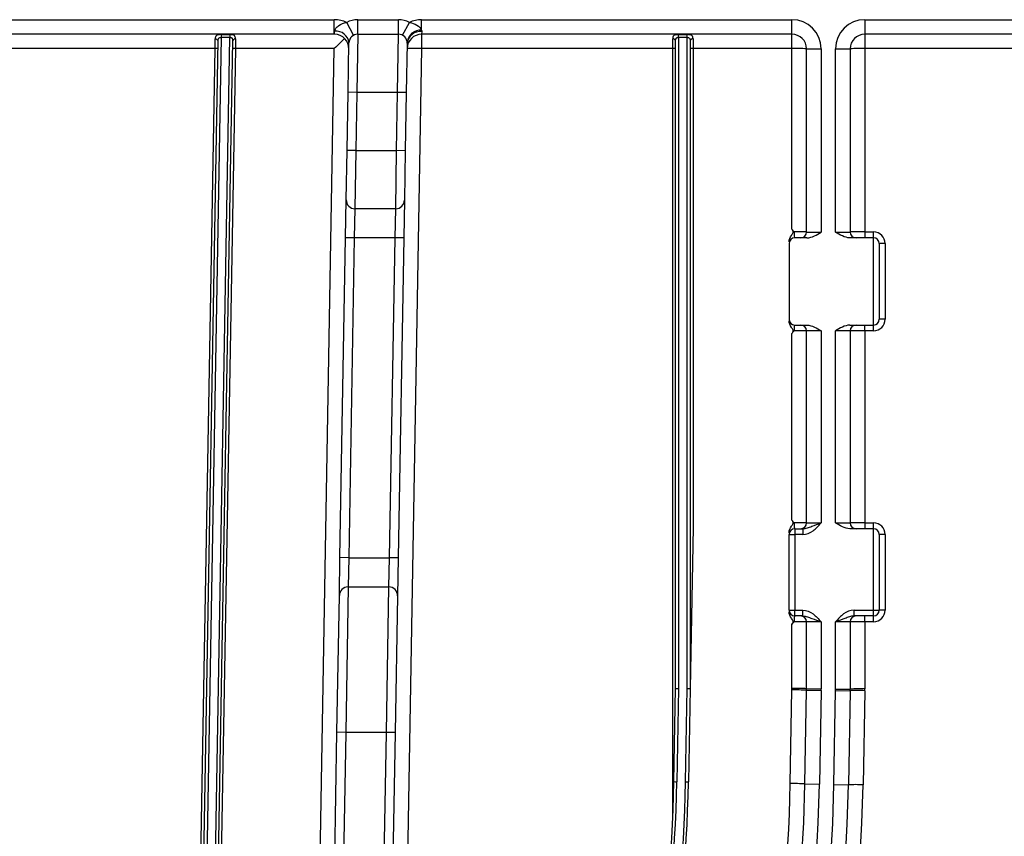
# Model space of a CAD drawing. Units: millimetres. Extents: x 8 to 418, y -29 to 291.
# Drawn here: x 105 to 114, y 234 to 242 of the extents above; entities that cross this region are included whole.
import ezdxf

# ---------------------------------------------------------------- set-up
doc = ezdxf.new("R2010")
doc.units = ezdxf.units.MM

msp = doc.modelspace()

# ---------------------------------------------------------------- linework, layer by layer
at = {"color": 7, "linetype": 'Continuous', "lineweight": 25}
for p, q in [((86.616555, 242.171859), (107.630147, 242.171859)), ((107.630147, 242.029002), (107.630147, 242.171859)), ((107.859751, 242.029002), (107.859751, 242.171859)), ((107.859751, 242.171859), (108.259812, 242.171859)), ((108.259812, 242.029002), (108.259812, 242.171859)), ((108.487421, 242.068051), (108.487421, 242.171859)), ((108.487421, 242.171859), (112.123351, 242.171859)), ((112.123351, 242.029002), (112.123351, 242.171859)), ((112.837637, 242.171859), (132.837637, 242.171859)), ((112.837637, 242.171859), (112.837637, 242.029002)), ((107.63264, 242.028981), (107.633174, 242.059547)), ((107.819234, 242.018822), (107.751706, 242.144711)), ((108.299979, 242.019008), (108.366925, 242.145208)), ((107.630147, 242.029002), (86.616555, 242.029002)), ((106.334414, 233.137831), (106.488452, 241.962704)), ((106.517649, 241.997782), (106.362981, 233.136834)), ((106.448682, 233.135338), (106.603376, 241.997782)), ((106.458575, 241.888638), (106.459885, 241.982468)), ((106.631349, 241.963741), (106.477249, 233.135338)), ((106.517649, 242.025068), (106.603376, 242.025068)), ((106.517649, 242.025068), (106.517649, 241.997782)), ((106.603376, 241.997782), (106.517649, 241.997782)), ((106.603376, 242.025068), (106.603376, 241.997782)), ((106.659916, 241.982516), (106.658605, 241.888638)), ((107.859751, 242.029002), (107.851273, 241.457574)), ((107.859751, 242.029002), (108.259812, 242.029002)), ((108.251334, 241.457574), (108.259812, 242.029002)), ((108.488348, 242.055579), (108.487421, 242.029002)), ((112.123351, 242.029002), (108.487421, 242.029002)), ((108.487421, 242.029002), (108.487421, 241.888638)), ((110.951922, 241.888638), (110.951922, 241.982492)), ((110.980494, 235.604046), (110.980494, 241.963222)), ((111.009065, 242.025068), (111.09478, 242.025068)), ((111.009065, 241.997782), (111.009065, 242.025068)), ((111.09478, 241.997782), (111.009065, 241.997782)), ((111.009065, 241.997782), (111.009065, 235.60329)), ((111.09478, 241.997782), (111.09478, 242.025068)), ((111.09478, 235.602516), (111.09478, 241.997782)), ((111.123351, 241.963222), (111.123351, 235.602757)), ((111.151922, 241.982492), (111.151922, 241.888638)), ((112.123351, 241.888638), (112.123351, 242.029002)), ((132.69478, 242.029002), (112.837637, 242.029002)), ((112.837637, 242.029002), (112.837637, 241.888638)), ((106.458575, 241.888638), (97.623351, 241.888638)), ((106.305847, 233.138829), (106.458575, 241.888638)), ((106.658605, 241.888638), (106.505816, 233.135338)), ((107.630147, 241.888638), (106.658605, 241.888638)), ((107.477097, 233.120379), (107.630147, 241.888638)), ((107.765571, 241.45907), (107.77405, 241.944784)), ((108.487421, 241.888638), (108.334109, 233.10542)), ((108.345513, 241.941792), (108.337035, 241.456078)), ((110.951922, 241.888638), (108.487421, 241.888638)), ((110.951922, 234.30884), (110.951922, 241.888638)), ((112.123351, 241.888638), (111.151922, 241.888638)), ((111.151922, 241.888638), (111.151922, 237.185561)), ((112.123351, 240.113276), (112.123351, 241.888638)), ((112.266208, 241.886145), (112.409065, 241.886145)), ((112.266208, 240.086145), (112.266208, 241.886145)), ((112.409065, 241.886145), (112.409065, 240.086145)), ((112.551922, 240.086145), (112.551922, 241.886145)), ((112.551922, 241.886145), (112.69478, 241.886145)), ((112.69478, 241.886145), (112.69478, 240.086145)), ((112.837637, 241.888638), (112.837637, 240.087142)), ((118.051922, 241.888638), (112.837637, 241.888638)), ((107.755597, 240.887641), (107.765571, 241.45907)), ((107.851273, 241.457574), (107.765571, 241.45907)), ((107.851273, 241.457574), (107.841298, 240.886145)), ((108.251334, 241.457574), (107.851273, 241.457574)), ((108.241359, 240.886145), (108.251334, 241.457574)), ((108.337035, 241.456078), (108.251334, 241.457574)), ((108.337035, 241.456078), (108.327061, 240.884649)), ((107.747119, 240.401927), (107.755597, 240.887641)), ((107.841298, 240.886145), (107.755597, 240.887641)), ((107.841298, 240.886145), (107.83282, 240.314717)), ((107.841298, 240.886145), (108.241359, 240.886145)), ((108.232881, 240.314717), (108.241359, 240.886145)), ((108.327061, 240.884649), (108.241359, 240.886145)), ((108.327061, 240.884649), (108.318582, 240.398935)), ((107.740636, 240.030498), (107.747119, 240.401927)), ((108.318582, 240.398935), (108.312099, 240.027506)), ((107.83282, 240.314717), (107.826337, 240.029002)), ((108.232881, 240.314717), (107.83282, 240.314717)), ((108.226398, 240.029002), (108.232881, 240.314717)), ((107.685777, 236.887641), (107.740636, 240.030498)), ((107.826337, 240.029002), (107.740636, 240.030498)), ((107.826337, 240.029002), (107.771478, 236.886145)), ((108.226398, 240.029002), (107.826337, 240.029002)), ((108.171539, 236.886145), (108.226398, 240.029002)), ((108.312099, 240.027506), (108.226398, 240.029002)), ((112.269094, 240.029002), (112.151922, 240.029002)), ((112.266208, 240.086145), (112.409065, 240.086145)), ((112.551922, 240.086145), (112.69478, 240.086145)), ((112.923351, 240.029002), (112.691893, 240.029002)), ((112.837637, 240.087142), (112.837637, 240.029002)), ((112.837637, 240.087142), (112.923351, 240.087142)), ((112.923351, 240.029002), (112.923351, 240.087142)), ((112.923351, 239.171859), (112.923351, 240.029002)), ((108.312099, 240.027506), (108.25724, 236.884649)), ((112.09478, 239.971859), (112.09478, 239.229002)), ((112.980494, 239.971859), (112.980494, 239.229002)), ((113.037637, 239.972857), (113.037637, 239.23)), ((112.151922, 239.171859), (112.269094, 239.171859)), ((112.691893, 239.171859), (112.923351, 239.171859)), ((112.837637, 239.115714), (112.837637, 239.171859)), ((112.923351, 239.115714), (112.923351, 239.171859)), ((112.123351, 237.256133), (112.123351, 239.089614)), ((112.266208, 237.229002), (112.266208, 239.114717)), ((112.409065, 239.114717), (112.266208, 239.114717)), ((112.409065, 239.114717), (112.409065, 237.229002)), ((112.69478, 239.114717), (112.551922, 239.114717)), ((112.551922, 237.229002), (112.551922, 239.114717)), ((112.69478, 239.114717), (112.69478, 237.229002)), ((112.837637, 239.115714), (112.837637, 237.23)), ((112.923351, 239.115714), (112.837637, 239.115714)), ((112.266208, 237.229002), (112.409065, 237.229002)), ((112.551922, 237.229002), (112.69478, 237.229002)), ((112.837637, 237.23), (112.837637, 237.171859)), ((112.837637, 237.23), (112.923351, 237.23)), ((112.923351, 237.171859), (112.923351, 237.23)), ((111.151922, 237.185561), (111.123351, 235.602757)), ((112.151922, 237.171859), (112.151922, 237.114717)), ((112.151922, 237.171859), (112.228364, 237.171859)), ((112.228364, 237.171859), (112.228364, 237.114717)), ((112.923351, 237.171859), (112.691893, 237.171859)), ((112.923351, 236.371859), (112.923351, 237.171859)), ((112.09478, 237.114717), (112.151922, 237.114717)), ((112.09478, 236.371859), (112.09478, 237.114717)), ((112.228364, 237.114717), (112.151922, 237.114717)), ((112.151922, 237.114717), (112.151922, 236.371859)), ((112.980494, 237.114717), (112.980494, 236.371859)), ((113.037637, 237.115714), (113.037637, 236.372857)), ((107.679294, 236.516213), (107.685777, 236.887641)), ((107.771478, 236.886145), (107.685777, 236.887641)), ((107.771478, 236.886145), (107.764995, 236.600431)), ((107.771478, 236.886145), (108.171539, 236.886145)), ((108.165056, 236.600431), (108.171539, 236.886145)), ((108.25724, 236.884649), (108.171539, 236.886145)), ((108.25724, 236.884649), (108.250757, 236.513221)), ((107.764995, 236.600431), (107.741555, 235.171859)), ((107.764995, 236.600431), (108.165056, 236.600431)), ((108.141616, 235.171859), (108.165056, 236.600431)), ((107.655854, 235.173355), (107.679294, 236.516213)), ((108.250757, 236.513221), (108.227317, 235.170364)), ((112.09478, 236.371859), (112.151922, 236.371859)), ((112.151922, 236.371859), (112.228364, 236.371859)), ((112.151922, 236.314717), (112.151922, 236.371859)), ((112.228364, 236.314717), (112.228364, 236.371859)), ((112.732624, 236.314717), (112.732624, 236.371859)), ((112.732624, 236.371859), (112.923351, 236.371859)), ((112.923351, 236.314717), (112.923351, 236.371859)), ((112.923351, 236.371859), (112.980494, 236.371859)), ((112.228364, 236.314717), (112.151922, 236.314717)), ((112.923351, 236.314717), (112.732624, 236.314717)), ((112.837637, 236.258571), (112.837637, 236.314717)), ((112.837637, 236.258571), (112.837637, 235.598804)), ((112.923351, 236.258571), (112.837637, 236.258571)), ((112.923351, 236.258571), (112.923351, 236.314717)), ((112.123351, 235.602672), (112.123351, 236.232472)), ((112.409065, 236.257574), (112.266208, 236.257574)), ((112.266208, 235.600179), (112.266208, 236.257574)), ((112.409065, 236.257574), (112.409065, 235.600179)), ((112.69478, 236.257574), (112.551922, 236.257574)), ((112.551922, 235.596311), (112.551922, 236.257574)), ((112.69478, 236.257574), (112.69478, 235.596311)), ((110.963953, 234.687735), (110.980494, 235.604046)), ((110.980494, 235.604046), (111.009065, 235.60329)), ((111.009065, 235.60329), (110.99252, 234.686721)), ((111.07822, 234.685174), (111.09478, 235.602516)), ((111.09478, 235.602516), (111.123351, 235.602757)), ((111.123351, 235.602757), (111.106787, 234.685157)), ((112.106624, 234.669602), (112.123235, 235.58978)), ((112.249458, 234.66453), (112.266068, 235.584709)), ((112.266068, 235.584709), (112.408902, 235.58213)), ((112.266208, 235.600179), (112.409065, 235.600179)), ((112.408902, 235.58213), (112.392292, 234.661952)), ((112.535126, 234.659374), (112.551806, 235.583419)), ((112.551806, 235.583419), (112.69464, 235.580841)), ((112.551922, 235.596311), (112.69478, 235.596311)), ((112.69464, 235.580841), (112.67796, 234.656795)), ((112.837474, 235.580756), (112.820794, 234.65671)), ((107.619932, 233.115392), (107.655854, 235.173355)), ((107.741555, 235.171859), (107.655854, 235.173355)), ((107.741555, 235.171859), (107.705633, 233.113897)), ((108.141616, 235.171859), (107.741555, 235.171859)), ((108.105572, 233.106916), (108.141616, 235.171859)), ((108.227317, 235.170364), (108.141616, 235.171859)), ((108.227317, 235.170364), (108.191274, 233.10542)), ((112.249458, 234.66453), (112.392292, 234.661952)), ((112.535126, 234.659374), (112.67796, 234.656795))]:
    msp.add_line(p, q, dxfattribs=at)
for centre, radius, start, end in [((107.630147, 241.886145), 0.285714, 64.8205515, 90), ((107.859751, 241.943288), 0.228571, 90, 118.2095535), ((108.259812, 241.943288), 0.228571, 62.05519, 90), ((108.487421, 241.886145), 0.285714, 90, 114.9441215), ((112.123351, 241.886145), 0.285714, 0, 90), ((112.837637, 241.886145), 0.285714, 90, 180), ((107.644559, 241.929676), 0.130369, 6.6549526, 95.0099654), ((108.475466, 241.937594), 0.131004, 84.7644577, 174.0620583), ((106.463571, 241.957268), 0.025468, 12.3260675, 98.3218679), ((106.655817, 241.957633), 0.025219, 80.645533, 165.9838266), ((107.630147, 241.886145), 0.142857, 89, 90), ((107.630147, 241.886145), 0.142857, 359, 89), ((107.859751, 241.943288), 0.085714, 90, 179), ((108.259812, 241.943288), 0.085714, 359, 90), ((108.487421, 241.886145), 0.142857, 90, 179), ((108.475639, 241.92499), 0.131206, 84.4412674, 172.6425495), ((110.955816, 241.957449), 0.025344, 13.1683548, 98.8381135), ((111.148028, 241.957449), 0.025344, 81.1618865, 166.8316452), ((112.123351, 241.886145), 0.142857, 0, 90), ((112.837637, 241.886145), 0.142857, 90, 180), ((106.458565, 241.478696), 0.409942, 86.0026417, 89.998576), ((106.644322, 241.47928), 0.409607, 88.0016174, 91.9983826), ((108.416003, 239.841847), 2.048037, 88.0016174, 91.9983826), ((110.959063, 241.478988), 0.409713, 87.0016736, 90.9986309), ((111.144782, 241.478988), 0.409713, 89.0013691, 92.9983264), ((112.159054, 239.840387), 2.048563, 87.0016736, 90.9986309), ((112.801933, 239.840387), 2.048563, 89.0013691, 92.9983264), ((107.83282, 240.400431), 0.085714, 179, 270), ((108.232881, 240.400431), 0.085714, 270, 359), ((112.151922, 239.971859), 0.057143, 90, 180), ((112.209065, 240.086145), 0.057143, 270, 0), ((112.751922, 240.086145), 0.057143, 180, 270), ((112.923351, 239.972857), 0.114286, 0, 90), ((112.923351, 239.971859), 0.057143, 0, 90), ((113.023355, 239.153556), 0.819425, 89.0013691, 92.9983264), ((112.151922, 239.229002), 0.057143, 180, 270), ((112.209065, 239.114717), 0.057143, 0, 90), ((112.751922, 239.114717), 0.057143, 90, 180), ((112.923351, 239.23), 0.114286, 270, 0), ((112.923351, 239.229002), 0.057143, 270, 0), ((113.023355, 238.410699), 0.819425, 89.0013691, 92.9983264), ((112.209065, 237.229002), 0.057143, 270, 0), ((112.751922, 237.229002), 0.057143, 180, 270), ((112.923351, 237.115714), 0.114286, 0, 90), ((112.151922, 237.114717), 0.057143, 90, 180), ((112.923351, 237.114717), 0.057143, 0, 90), ((113.023355, 236.296413), 0.819425, 89.0013691, 92.9983264), ((107.764995, 236.514717), 0.085714, 90, 179), ((108.165056, 236.514717), 0.085714, 359, 90), ((112.151922, 236.371859), 0.057143, 180, 270), ((112.923351, 236.372857), 0.114286, 270, 0), ((112.923351, 236.371859), 0.057143, 270, 0), ((113.023355, 235.553556), 0.819425, 89.0013691, 92.9983264), ((112.209065, 236.257574), 0.057143, 0, 90), ((112.751922, 236.257574), 0.057143, 90, 180), ((111.409065, 235.602672), 0.714286, 358.9658579, 0), ((112.121962, 233.54002), 2.049761, 85.9685488, 89.9644267), ((112.159054, 233.55442), 2.048563, 87.0016736, 90.9986309), ((111.409065, 235.600179), 0.857143, 358.9658579, 0), ((111.409065, 235.600179), 1, 358.9658579, 0), ((111.837637, 235.596311), 0.714286, 358.9658579, 0), ((111.837637, 235.596311), 0.857143, 358.9658579, 0), ((112.764837, 233.534014), 2.04803, 87.9674891, 91.9642264), ((112.801933, 233.550552), 2.048563, 89.0013691, 92.9983264), ((111.837637, 235.598804), 1, 358.9658579, 0), ((97.123351, 234.937574), 15.557143, 271.7825899, 358.9658579), ((97.123351, 234.937574), 15.271429, 271.822624, 358.9658579), ((97.123351, 234.937574), 15.414286, 271.8057266, 358.9658579), ((97.123351, 234.937574), 15.128571, 271.8468188, 358.9658579), ((97.123351, 234.937574), 13.842857, 322.391712, 358.9658579), ((97.123351, 234.937075), 13.871429, 322.391712, 358.9658579), ((97.123351, 234.937075), 13.957143, 322.539972, 358.9658579), ((97.123351, 234.937574), 13.985714, 322.539972, 358.9658579), ((97.123351, 234.940067), 15.7, 315.5213519, 358.9658579), ((97.123351, 234.940067), 14.985714, 322.6793295, 358.9658579), ((110.992775, 235.096673), 0.409952, 265.9685488, 269.9644267), ((111.092748, 235.094522), 0.409606, 267.9674891, 271.9642264), ((112.105352, 232.619841), 2.049761, 85.9685488, 89.9644267), ((112.748157, 232.609968), 2.04803, 87.9674891, 91.9642264)]:
    msp.add_arc(centre, radius, start, end, dxfattribs=at)
for centre, major_axis, ratio, start_param, end_param in [((107.630147, 241.886145), (0.145367, 0.142852), 0.00872554, 0.79412481, 1.56222197), ((112.123351, 240.086145), (0.142857, 0), 0.00698096, 0, 1.42744876), ((112.837637, 240.086145), (0.142857, 0), 0.00698096, 1.57079633, 3.14159265), ((112.123351, 239.114717), (0.142857, 0), 0.00698096, 0, 1.42744876), ((112.837637, 239.114717), (0.142857, 0), 0.00698096, 1.57079633, 3.14159265), ((112.123351, 237.229002), (0.142857, 0), 0.00698096, 0, 1.42744876), ((112.837637, 237.229002), (0.142857, 0), 0.00698096, 1.57079633, 3.14159265), ((112.123351, 236.257574), (0.142857, 0), 0.00698096, 0, 1.42744876), ((112.837637, 236.257574), (0.142857, 0), 0.00698096, 1.57079633, 3.14159265)]:
    msp.add_ellipse(centre, major_axis=major_axis, ratio=ratio, start_param=start_param, end_param=end_param, dxfattribs=at)
for points, knots in [([(107.633174, 242.059547), (107.633328, 242.068377), (107.638757, 242.078362), (107.653788, 242.097478), (107.663514, 242.106459), (107.696889, 242.13), (107.723724, 242.140399), (107.751706, 242.144711)], [0, 0, 0, 0, 0.25, 0.25, 0.5, 0.5, 1, 1, 1, 1]), ([(108.366925, 242.145208), (108.393235, 242.141269), (108.41858, 242.131962), (108.461624, 242.104392), (108.479851, 242.085701), (108.487421, 242.068051)], [0, 0, 0, 0, 0.5, 0.5, 1, 1, 1, 1]), ([(106.517649, 242.025068), (106.498329, 242.025068), (106.481436, 242.022301), (106.462883, 242.007947), (106.460083, 241.996605), (106.459885, 241.982468)], [0, 0, 0, 0, 0.5, 0.5, 1, 1, 1, 1]), ([(106.488452, 241.962704), (106.488551, 241.968337), (106.488946, 241.973842), (106.49014, 241.978835), (106.490969, 241.9823), (106.492217, 241.985571), (106.494141, 241.988318), (106.495807, 241.990697), (106.498061, 241.992728), (106.500834, 241.994201), (106.503192, 241.995454), (106.505993, 241.996353), (106.508963, 241.996924), (106.511721, 241.997454), (106.514705, 241.997731), (106.517649, 241.997782)], [0, 0, 0, 0, 0.00006515113, 0.00006515113, 0.00006515113, 0.000110396498, 0.000110396498, 0.000110396498, 0.000149733005, 0.000149733005, 0.000149733005, 0.000183057988, 0.000183057988, 0.000183057988, 0.00021392121, 0.00021392121, 0.00021392121, 0.00021392121]), ([(106.659916, 241.982516), (106.660113, 241.996578), (106.65764, 242.007964), (106.644012, 242.018728), (106.637786, 242.021235), (106.622353, 242.02437), (106.612972, 242.025068), (106.603376, 242.025068)], [0, 0, 0, 0, 0.5, 0.5, 0.75, 0.75, 1, 1, 1, 1]), ([(106.603376, 241.997782), (106.606441, 241.997836), (106.609562, 241.997647), (106.612429, 241.997162), (106.615373, 241.996664), (106.618146, 241.995819), (106.620448, 241.994591), (106.622913, 241.993275), (106.624923, 241.991466), (106.626412, 241.989347), (106.628103, 241.986942), (106.629212, 241.984087), (106.629944, 241.981058), (106.630845, 241.977326), (106.631213, 241.973261), (106.631329, 241.969089), (106.631378, 241.96733), (106.631381, 241.965544), (106.631349, 241.963741)], [0, 0, 0, 0, 0.000032180764, 0.000032180764, 0.000032180764, 0.000065303435, 0.000065303435, 0.000065303435, 0.000100792366, 0.000100792366, 0.000100792366, 0.000140913259, 0.000140913259, 0.000140913259, 0.00019022064, 0.00019022064, 0.00019022064, 0.000210915174, 0.000210915174, 0.000210915174, 0.000210915174]), ([(111.009065, 242.025068), (110.999438, 242.025068), (110.990036, 242.024367), (110.974536, 242.021216), (110.96829, 242.018699), (110.954556, 242.007936), (110.951922, 241.996588), (110.951922, 241.982492)], [0, 0, 0, 0, 0.25, 0.25, 0.5, 0.5, 1, 1, 1, 1]), ([(110.980494, 241.963222), (110.980494, 241.96879), (110.980785, 241.974238), (110.981871, 241.979188), (110.982622, 241.982612), (110.983785, 241.985853), (110.985625, 241.988573), (110.986902, 241.99046), (110.988542, 241.992127), (110.990534, 241.993447), (110.991031, 241.993776), (110.991551, 241.994085), (110.992091, 241.994374), (110.994385, 241.995602), (110.997124, 241.996471), (111.000034, 241.99701), (111.002892, 241.997539), (111.006004, 241.997782), (111.009065, 241.997782)], [0, 0, 0, 0, 0.000064398951, 0.000064398951, 0.000064398951, 0.000108989797, 0.000108989797, 0.000108989797, 0.000139841139, 0.000139841139, 0.000139841139, 0.000147434975, 0.000147434975, 0.000147434975, 0.000180244433, 0.000180244433, 0.000180244433, 0.000212427052, 0.000212427052, 0.000212427052, 0.000212427052]), ([(111.151922, 241.982492), (111.151922, 241.996583), (111.149278, 242.007963), (111.135515, 242.01872), (111.129262, 242.021229), (111.113789, 242.024368), (111.104393, 242.025068), (111.09478, 242.025068)], [0, 0, 0, 0, 0.5, 0.5, 0.75, 0.75, 1, 1, 1, 1]), ([(111.09478, 241.997782), (111.097861, 241.997782), (111.100995, 241.997536), (111.103869, 241.996999), (111.106833, 241.996445), (111.109619, 241.995546), (111.111938, 241.994275), (111.114435, 241.992905), (111.116476, 241.991049), (111.118004, 241.988885), (111.119744, 241.986419), (111.120904, 241.983503), (111.121686, 241.980409), (111.122651, 241.976592), (111.12308, 241.972435), (111.123255, 241.968167), (111.123322, 241.966539), (111.123351, 241.964889), (111.123351, 241.963222)], [0, 0, 0, 0, 0.000032358039, 0.000032358039, 0.000032358039, 0.000065794366, 0.000065794366, 0.000065794366, 0.000101819621, 0.000101819621, 0.000101819621, 0.000142731917, 0.000142731917, 0.000142731917, 0.000193078465, 0.000193078465, 0.000193078465, 0.000212190882, 0.000212190882, 0.000212190882, 0.000212190882]), ([(112.09478, 239.9899), (112.09478, 240.013057), (112.105103, 240.034441), (112.121208, 240.058098), (112.124602, 240.062728), (112.131131, 240.07215), (112.134538, 240.076967), (112.137611, 240.087946), (112.135808, 240.093914), (112.130145, 240.10393), (112.126688, 240.108577), (112.123351, 240.113276)], [0, 0, 0, 0, 0.5, 0.5, 0.625, 0.625, 0.75, 0.75, 0.875, 0.875, 1, 1, 1, 1]), ([(112.123351, 240.113276), (112.129598, 240.104478), (112.136356, 240.096018), (112.143243, 240.087751), (112.143415, 240.087545), (112.143587, 240.087338), (112.143759, 240.087132)], [0, 0, 0, 0, 0.000113311112, 0.000113311112, 0.000113311112, 0.000116139549, 0.000116139549, 0.000116139549, 0.000116139549]), ([(112.143759, 240.087132), (112.143742, 240.071268), (112.144059, 240.055631), (112.146068, 240.034221), (112.14761, 240.029002), (112.151922, 240.029002)], [0, 0, 0, 0, 0.5, 0.5, 1, 1, 1, 1]), ([(112.269094, 240.029002), (112.295003, 240.029002), (112.319891, 240.037221), (112.365957, 240.05884), (112.387474, 240.07249), (112.409065, 240.086145)], [0, 0, 0, 0, 0.5, 0.5, 1, 1, 1, 1]), ([(112.691893, 240.029002), (112.665985, 240.029002), (112.641097, 240.037221), (112.595031, 240.05884), (112.573514, 240.07249), (112.551922, 240.086145)], [0, 0, 0, 0, 0.5, 0.5, 1, 1, 1, 1]), ([(112.123351, 239.089614), (112.126701, 239.094331), (112.130163, 239.098975), (112.135858, 239.109076), (112.13763, 239.115028), (112.134436, 239.126128), (112.13104, 239.130875), (112.124529, 239.140261), (112.121148, 239.144878), (112.105108, 239.16846), (112.09478, 239.18985), (112.09478, 239.213015)], [0, 0, 0, 0, 0.125, 0.125, 0.25, 0.25, 0.375, 0.375, 0.5, 0.5, 1, 1, 1, 1]), ([(112.151922, 239.171859), (112.147697, 239.171859), (112.14615, 239.166966), (112.144103, 239.146222), (112.143776, 239.131258), (112.143759, 239.115704)], [0, 0, 0, 0, 0.5, 0.5, 1, 1, 1, 1]), ([(112.269094, 239.171859), (112.295003, 239.171859), (112.319891, 239.163641), (112.365957, 239.142022), (112.387474, 239.128372), (112.409065, 239.114717)], [0, 0, 0, 0, 0.5, 0.5, 1, 1, 1, 1]), ([(112.691893, 239.171859), (112.665985, 239.171859), (112.641097, 239.163641), (112.595031, 239.142022), (112.573514, 239.128372), (112.551922, 239.114717)], [0, 0, 0, 0, 0.5, 0.5, 1, 1, 1, 1]), ([(112.123351, 239.089614), (112.129599, 239.098411), (112.136356, 239.106855), (112.143243, 239.115087), (112.143415, 239.115293), (112.143587, 239.115498), (112.143759, 239.115704)], [0, 0, 0, 0, 0.000113302068, 0.000113302068, 0.000113302068, 0.000116130506, 0.000116130506, 0.000116130506, 0.000116130506]), ([(112.09478, 237.132757), (112.09478, 237.155914), (112.105103, 237.177299), (112.121208, 237.200955), (112.124602, 237.205585), (112.131131, 237.215007), (112.134538, 237.219824), (112.137611, 237.230803), (112.135808, 237.236771), (112.130145, 237.246788), (112.126688, 237.251434), (112.123351, 237.256133)], [0, 0, 0, 0, 0.5, 0.5, 0.625, 0.625, 0.75, 0.75, 0.875, 0.875, 1, 1, 1, 1]), ([(112.123351, 237.256133), (112.129598, 237.247335), (112.136356, 237.238875), (112.143243, 237.230608), (112.143415, 237.230402), (112.143587, 237.230196), (112.143759, 237.229989)], [0, 0, 0, 0, 0.000113311112, 0.000113311112, 0.000113311112, 0.000116139549, 0.000116139549, 0.000116139549, 0.000116139549]), ([(112.143759, 237.229989), (112.143742, 237.214126), (112.144059, 237.198488), (112.146068, 237.177078), (112.14761, 237.171859), (112.151922, 237.171859)], [0, 0, 0, 0, 0.5, 0.5, 1, 1, 1, 1]), ([(112.228364, 237.171859), (112.24436, 237.171859), (112.259524, 237.175589), (112.288846, 237.184851), (112.303144, 237.190441), (112.346878, 237.207103), (112.377547, 237.218084), (112.409065, 237.229002)], [0, 0, 0, 0, 0.25, 0.25, 0.5, 0.5, 1, 1, 1, 1]), ([(112.228364, 237.114717), (112.265661, 237.114717), (112.300873, 237.129612), (112.360611, 237.173169), (112.385009, 237.201225), (112.409065, 237.229002)], [0, 0, 0, 0, 0.5, 0.5, 1, 1, 1, 1]), ([(112.691893, 237.171859), (112.665985, 237.171859), (112.641097, 237.180078), (112.595031, 237.201697), (112.573514, 237.215347), (112.551922, 237.229002)], [0, 0, 0, 0, 0.5, 0.5, 1, 1, 1, 1]), ([(112.123351, 236.232472), (112.126701, 236.237188), (112.130163, 236.241832), (112.135858, 236.251933), (112.13763, 236.257885), (112.134436, 236.268985), (112.13104, 236.273732), (112.124529, 236.283118), (112.121148, 236.287736), (112.105108, 236.311317), (112.09478, 236.332707), (112.09478, 236.355872)], [0, 0, 0, 0, 0.125, 0.125, 0.25, 0.25, 0.375, 0.375, 0.5, 0.5, 1, 1, 1, 1]), ([(112.228364, 236.371859), (112.265661, 236.371859), (112.300873, 236.356964), (112.360611, 236.313407), (112.385009, 236.285352), (112.409065, 236.257574)], [0, 0, 0, 0, 0.5, 0.5, 1, 1, 1, 1]), ([(112.732624, 236.371859), (112.695327, 236.371859), (112.660114, 236.356964), (112.600376, 236.313407), (112.575979, 236.285352), (112.551922, 236.257574)], [0, 0, 0, 0, 0.5, 0.5, 1, 1, 1, 1]), ([(112.123351, 236.232472), (112.129599, 236.241268), (112.136356, 236.249712), (112.143243, 236.257945), (112.143415, 236.25815), (112.143587, 236.258355), (112.143759, 236.258561)], [0, 0, 0, 0, 0.000113302068, 0.000113302068, 0.000113302068, 0.000116130506, 0.000116130506, 0.000116130506, 0.000116130506]), ([(112.151922, 236.314717), (112.147697, 236.314717), (112.14615, 236.309823), (112.144103, 236.289079), (112.143776, 236.274115), (112.143759, 236.258561)], [0, 0, 0, 0, 0.5, 0.5, 1, 1, 1, 1]), ([(112.228364, 236.314717), (112.24436, 236.314717), (112.259524, 236.310987), (112.288846, 236.301725), (112.303144, 236.296135), (112.346878, 236.279473), (112.377547, 236.268492), (112.409065, 236.257574)], [0, 0, 0, 0, 0.25, 0.25, 0.5, 0.5, 1, 1, 1, 1]), ([(112.732624, 236.314717), (112.716627, 236.314717), (112.701464, 236.310987), (112.672142, 236.301725), (112.657843, 236.296135), (112.61411, 236.279473), (112.583441, 236.268492), (112.551922, 236.257574)], [0, 0, 0, 0, 0.25, 0.25, 0.5, 0.5, 1, 1, 1, 1])]:
    msp.add_open_spline(points, degree=3, knots=knots, dxfattribs=at)
msp.add_open_spline([(108.487421, 242.068051), (108.488243, 242.063587), (108.488481, 242.059383), (108.488348, 242.055579)], degree=3, dxfattribs=at)

doc.saveas('drawing.dxf')
